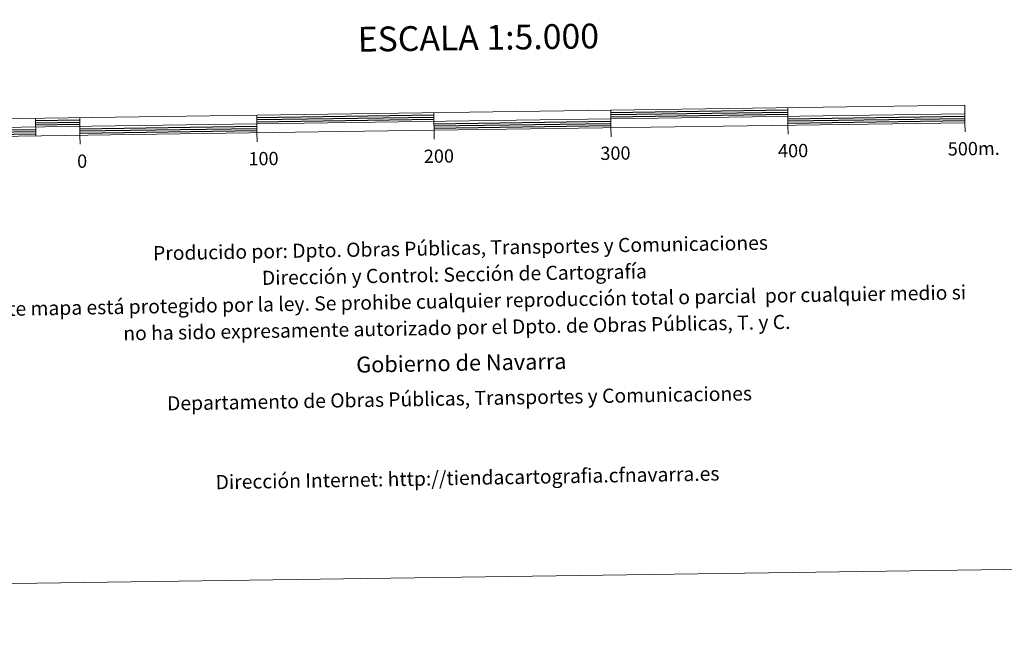
# Model space of a CAD drawing. Units: metres. Extents: x 597286 to 601783, y 4661627 to 4664659.
# Drawn here: x 599679 to 600235, y 4661627 to 4661979 of the extents above; entities that cross this region are included whole.
import ezdxf
from ezdxf.enums import TextEntityAlignment as Align

# ---------------------------------------------------------------- set-up
doc = ezdxf.new("R2010")
doc.units = ezdxf.units.M
doc.header["$MEASUREMENT"] = 0
doc.layers.add('Level 63', color=7, linetype='Continuous', lineweight=0)
doc.styles.add('Arial', font='ARIAL.TTF', dxfattribs={"height": 0.2})

msp = doc.modelspace()

# ---------------------------------------------------------------- linework, layer by layer
at = {"layer": 'Level 63', "linetype": 'Continuous', "lineweight": 0}
msp.add_polyline3d([(597328.1, 4661626.71, -0.24), (597286.13, 4664596.43, -0.24), (601740.67, 4664659.41, -0.24), (601782.67, 4661689.68, -0.24), (597328.1, 4661626.71, -0.24)], close=True, dxfattribs=at)
at = {"layer": 'Level 63', "linetype": 'Continuous', "lineweight": 13}
for points in [[(599913.26, 4661916.09, -0.24), (600213.23, 4661920.33, -0.24), (600213.09, 4661930.32, -0.24), (599613.15, 4661921.84, -0.24), (599613.29, 4661911.84, -0.24), (599913.26, 4661916.09, -0.24)], [(599613.22, 4661916.84, -0.24), (600213.16, 4661925.32, -0.24)], [(599813.13, 4661924.67, -0.24), (599813.27, 4661914.67, -0.24)], [(599913.33, 4661911.06, -0.24), (599913.12, 4661926.08, -0.24)], [(600013.1, 4661927.5, -0.24), (600013.25, 4661917.5, -0.24)], [(600113.1, 4661928.91, -0.24), (600113.24, 4661918.91, -0.24)], [(599688.14, 4661922.9, -0.24), (599688.28, 4661912.91, -0.24)], [(599713.13, 4661923.26, -0.24), (599713.28, 4661913.26, -0.24)], [(600113.31, 4661913.91, -0.24), (600113.24, 4661918.91, -0.24)], [(600213.3, 4661915.33, -0.24), (600213.23, 4661920.33, -0.24)], [(599713.35, 4661908.26, -0.24), (599713.28, 4661913.26, -0.24)], [(599813.34, 4661909.67, -0.24), (599813.27, 4661914.67, -0.24)], [(600013.32, 4661912.5, -0.24), (600013.25, 4661917.5, -0.24)]]:
    msp.add_polyline3d(points, dxfattribs=at)
at = {"layer": 'Level 63', "linetype": 'Continuous', "lineweight": 30}
for points in [[(599813.14, 4661923.42, -0.24), (599913.13, 4661924.83, -0.24)], [(599813.16, 4661922.17, -0.24), (599913.15, 4661923.58, -0.24)], [(600013.12, 4661926.25, -0.24), (600113.11, 4661927.66, -0.24)], [(600013.14, 4661925, -0.24), (600113.13, 4661926.41, -0.24)], [(600013.16, 4661923.75, -0.24), (600113.15, 4661925.16, -0.24)], [(600113.18, 4661922.66, -0.24), (600213.18, 4661924.07, -0.24)], [(599688.16, 4661921.65, -0.24), (599713.15, 4661922, -0.24)], [(599688.17, 4661920.4, -0.24), (599713.17, 4661920.75, -0.24)], [(599688.19, 4661919.15, -0.24), (599713.19, 4661919.51, -0.24)], [(599713.22, 4661917.01, -0.24), (599813.21, 4661918.42, -0.24)], [(599813.18, 4661920.92, -0.24), (599913.17, 4661922.33, -0.24)], [(599913.21, 4661919.83, -0.24), (600013.2, 4661921.25, -0.24)], [(599913.23, 4661918.59, -0.24), (600013.21, 4661920, -0.24)], [(599913.24, 4661917.33, -0.24), (600013.23, 4661918.75, -0.24)], [(600113.2, 4661921.41, -0.24), (600213.2, 4661922.82, -0.24)], [(600113.22, 4661920.16, -0.24), (600213.21, 4661921.57, -0.24)], [(599663.23, 4661916.3, -0.24), (599688.23, 4661916.65, -0.24)], [(599663.25, 4661915.05, -0.24), (599688.25, 4661915.4, -0.24)], [(599663.26, 4661913.8, -0.24), (599688.26, 4661914.15, -0.24)], [(599713.24, 4661915.76, -0.24), (599813.23, 4661917.17, -0.24)], [(599713.26, 4661914.51, -0.24), (599813.25, 4661915.92, -0.24)]]:
    msp.add_polyline3d(points, dxfattribs=at)

# ---------------------------------------------------------------- texts
at = {"layer": 'Level 63', "linetype": 'Continuous', "lineweight": 0, "style": 'Arial'}
for s, height, p in [('ESCALA 1:5.000', 13.9998, (599938.34, 4661968.49, -0.24)), ('300', 7.5, (600015.78, 4661903.18, -0.24)), ('400', 7.5, (600116.15, 4661904.59, -0.24)), ('500m.', 7.5, (600218.2, 4661905.77, -0.24)), ('0', 7.5, (599714.52, 4661898.65, -0.24)), ('100', 7.5, (599816.96, 4661900.1, -0.24)), ('200', 7.5, (599916.05, 4661901.51, -0.24))]:
    msp.add_text(s, height=height, rotation=0.8105, dxfattribs=at).set_placement(p, align=Align.MIDDLE_CENTER)
for s, height, p in [('Producido por: Dpto. Obras Públicas, Transportes y Comunicaciones', 7.9999, (599754.57, 4661846.63, -0.24)), ('Dirección y Control: Sección de Cartografía', 7.9999, (599816.08, 4661832.69, -0.24)), ('Este mapa está protegido por la ley. Se prohibe cualquier reproducción total o parcial  por cualquier medio si', 7.99992, (599661.21, 4661815.01, -0.24)), ('no ha sido expresamente autorizado por el Dpto. de Obras Públicas, T. y C.', 7.9999, (599737.76, 4661801.33, -0.24)), ('Gobierno de Navarra', 8.9999, (599869.33, 4661783.61, -0.24)), ('Departamento de Obras Públicas, Transportes y Comunicaciones', 7.9999, (599762.49, 4661761.75, -0.24)), ('Dirección Internet: http://tiendacartografia.cfnavarra.es', 7.9999, (599789.92, 4661717.23, -0.24))]:
    msp.add_text(s, height=height, rotation=0.9929, dxfattribs=at).set_placement(p, align=Align.MIDDLE_LEFT)

doc.saveas('drawing.dxf')
